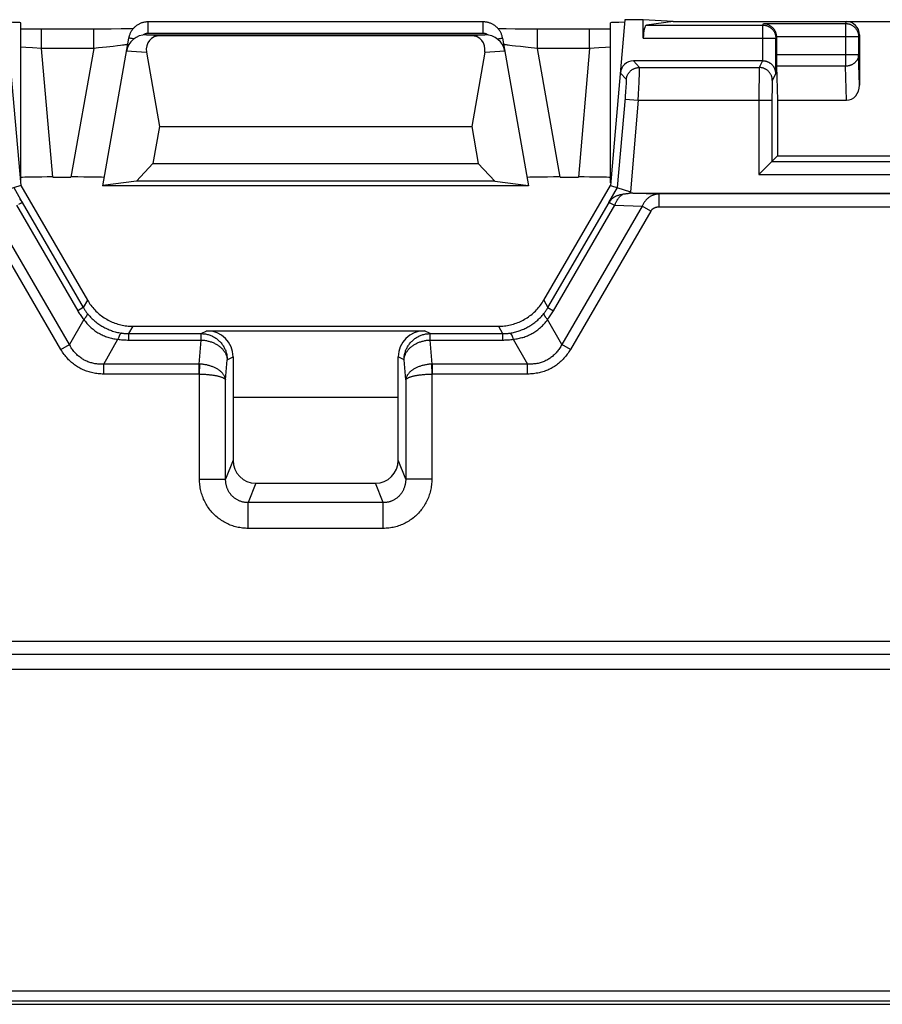
# Model space of a CAD drawing. Units: millimetres. Extents: x -158 to 135, y -38 to 81.
# Drawn here: x -5 to 9, y -38 to -22 of the extents above; entities that cross this region are included whole.
import ezdxf

# ---------------------------------------------------------------- set-up
doc = ezdxf.new("R2010")
doc.units = ezdxf.units.MM
doc.header["$LTSCALE"] = 16.335
doc.layers.get('0').update_dxf_attribs({"linetype": 'CONTINUOUS'})

msp = doc.modelspace()

# ---------------------------------------------------------------- linework, layer by layer
at = {"color": 7, "linetype": 'CONTINUOUS'}
for p, q in [((-4.721, -22.47), (-4.5, -25)), ((-4.5, -24.962), (-4.5, -22.517)), ((2.558, -22.504), (-2.56, -22.504)), ((4.721, -22.47), (4.5, -25)), ((4.5, -24.962), (4.5, -22.517)), ((5, -22.47), (4.721, -22.47)), ((5.456, -22.5), (5, -22.47)), ((5, -22.753), (5, -22.47)), ((5.456, -22.5), (5.052, -22.553)), ((5.456, -22.5), (17.044, -22.5)), ((-4.368, -22.614), (-4.5, -22.613)), ((-3.3, -22.614), (-4.368, -22.614)), ((-3.123, -22.613), (-3.3, -22.614)), ((-2.967, -22.612), (-3.123, -22.613)), ((-2.857, -22.611), (-2.967, -22.612)), ((-2.787, -22.61), (-2.857, -22.611)), ((2.813, -22.61), (2.787, -22.61)), ((2.907, -22.611), (2.813, -22.61)), ((3.043, -22.613), (2.907, -22.611)), ((3.21, -22.614), (3.043, -22.613)), ((3.387, -22.614), (3.21, -22.614)), ((4.334, -22.614), (3.387, -22.614)), ((4.5, -22.613), (4.334, -22.614)), ((-2.854, -22.752), (-3.251, -25.006)), ((-2.583, -22.7), (2.583, -22.7)), ((-2.363, -22.714), (2.363, -22.714)), ((2.854, -22.752), (3.251, -25.006)), ((7.033, -22.735), (7.033, -23.007)), ((8.3, -22.7), (8.3, -23.471)), ((-2.58, -22.968), (-2.384, -24.1)), ((2.58, -22.968), (2.384, -24.1)), ((6.82, -23.1), (4.849, -23.1)), ((7.034, -23.18), (7.05, -23.7)), ((7.05, -23.7), (8.102, -23.7)), ((7.05, -23.7), (7.05, -24.55)), ((-2.384, -24.1), (-2.483, -24.663)), ((-2.384, -24.1), (2.384, -24.1)), ((2.384, -24.1), (2.483, -24.663)), ((6.765, -24.835), (7.05, -24.55)), ((7.05, -24.55), (10.75, -24.55)), ((-2.483, -24.663), (-2.735, -24.935)), ((-2.483, -24.663), (2.483, -24.663)), ((2.483, -24.663), (2.735, -24.935)), ((-4.01, -24.872), (-3.734, -24.872)), ((-2.735, -24.935), (-3.25, -25)), ((2.735, -24.935), (-2.735, -24.935)), ((2.735, -24.935), (3.25, -25)), ((3.734, -24.872), (4.01, -24.872)), ((-4.5, -25), (-4.803, -25.096)), ((-4.5, -25), (-3.481, -26.752)), ((3.251, -25.006), (-3.251, -25.006)), ((3.481, -26.752), (4.5, -25)), ((4.5, -25), (4.803, -25.096)), ((4.842, -25.117), (17.658, -25.117)), ((-2.79, -27.15), (2.79, -27.15)), ((-1.66, -27.218), (1.66, -27.218)), ((-1.26, -27.617), (-1.26, -29.196)), ((1.26, -29.196), (1.26, -27.617)), ((1.26, -28.236), (-1.26, -28.236)), ((-0.914, -29.547), (0.914, -29.547)), ((-90.505, -37.5), (90.505, -37.5))]:
    msp.add_line(p, q, dxfattribs=at)
at = {"color": 250, "linetype": 'CONTINUOUS'}
for p, q in [((-2.558, -22.679), (-2.558, -22.504)), ((2.558, -22.679), (2.558, -22.504)), ((6.824, -22.553), (6.836, -22.528)), ((6.836, -22.528), (8.086, -22.528)), ((8.086, -22.528), (8.1, -22.5)), ((8.086, -22.528), (8.086, -23.18)), ((-4.182, -22.909), (-4.182, -22.614)), ((-3.387, -22.909), (-3.387, -22.614)), ((2.558, -22.679), (-2.558, -22.679)), ((3.387, -22.909), (3.387, -22.614)), ((4.182, -22.909), (4.182, -22.614)), ((5.052, -22.553), (6.824, -22.553)), ((6.824, -23.1), (6.824, -22.553)), ((-2.821, -22.755), (-2.83, -22.754)), ((-2.812, -22.756), (-2.821, -22.755)), ((-2.801, -22.758), (-2.812, -22.756)), ((-2.784, -22.76), (-2.801, -22.758)), ((-2.771, -22.762), (-2.784, -22.76)), ((-2.583, -22.7), (-2.363, -22.714)), ((2.363, -22.714), (2.583, -22.7)), ((2.771, -22.762), (2.784, -22.76)), ((2.784, -22.76), (2.801, -22.758)), ((2.801, -22.758), (2.812, -22.756)), ((2.812, -22.756), (2.821, -22.755)), ((5, -22.753), (7.024, -22.753)), ((7.024, -22.753), (7.033, -22.735)), ((7.024, -23.293), (7.024, -22.753)), ((7.032, -22.728), (8.286, -22.728)), ((8.286, -22.728), (8.3, -22.7)), ((8.286, -22.728), (8.286, -23.007)), ((-4.421, -22.895), (-4.5, -22.89)), ((-4.319, -22.901), (-4.421, -22.895)), ((-4.182, -22.909), (-4.319, -22.901)), ((-3.387, -22.909), (-4.182, -22.909)), ((-4.01, -24.872), (-4.182, -22.909)), ((-3.387, -22.909), (-3.734, -24.872)), ((-3.314, -22.901), (-3.387, -22.909)), ((-3.19, -22.888), (-3.314, -22.901)), ((-3.09, -22.877), (-3.19, -22.888)), ((-3.025, -22.87), (-3.09, -22.877)), ((-2.978, -22.864), (-3.025, -22.87)), ((-2.946, -22.86), (-2.978, -22.864)), ((-2.926, -22.858), (-2.946, -22.86)), ((-2.914, -22.856), (-2.926, -22.858)), ((-2.903, -22.854), (-2.914, -22.856)), ((-2.894, -22.853), (-2.903, -22.854)), ((-2.888, -22.948), (-2.58, -22.968)), ((2.58, -22.968), (2.888, -22.948)), ((2.915, -22.856), (2.904, -22.855)), ((2.927, -22.858), (2.915, -22.856)), ((2.94, -22.859), (2.927, -22.858)), ((2.963, -22.862), (2.94, -22.859)), ((2.998, -22.867), (2.963, -22.862)), ((3.048, -22.873), (2.998, -22.867)), ((3.128, -22.882), (3.048, -22.873)), ((3.246, -22.894), (3.128, -22.882)), ((3.387, -22.909), (3.246, -22.894)), ((4.182, -22.909), (3.387, -22.909)), ((3.734, -24.872), (3.387, -22.909)), ((4.182, -22.909), (4.01, -24.872)), ((4.321, -22.901), (4.182, -22.909)), ((4.424, -22.895), (4.321, -22.901)), ((4.5, -22.89), (4.424, -22.895)), ((4.941, -23.2), (4.849, -23.1)), ((6.82, -23.1), (6.77, -23.2)), ((8.286, -23.007), (7.033, -23.007)), ((8.3, -23.471), (8.286, -23.007)), ((4.742, -23.383), (4.65, -23.282)), ((4.941, -23.2), (6.77, -23.2)), ((4.942, -23.274), (4.943, -23.26)), ((4.942, -23.3), (4.942, -23.274)), ((4.943, -23.246), (4.943, -23.234)), ((4.943, -23.26), (4.943, -23.246)), ((6.768, -23.265), (6.767, -23.306)), ((6.769, -23.233), (6.768, -23.244)), ((6.768, -23.244), (6.768, -23.265)), ((6.769, -23.223), (6.769, -23.233)), ((7.024, -23.293), (6.97, -23.4)), ((8.086, -23.18), (7.034, -23.18)), ((8.102, -23.7), (8.086, -23.18)), ((4.743, -23.427), (4.744, -23.418)), ((4.743, -23.437), (4.743, -23.427)), ((4.743, -23.448), (4.743, -23.437)), ((4.934, -23.51), (4.938, -23.43)), ((4.938, -23.43), (4.94, -23.371)), ((4.94, -23.371), (4.941, -23.328)), ((4.941, -23.328), (4.942, -23.3)), ((6.767, -23.379), (6.766, -23.506)), ((6.767, -23.306), (6.767, -23.379)), ((6.968, -23.443), (6.967, -23.458)), ((6.968, -23.427), (6.968, -23.434)), ((6.968, -23.434), (6.968, -23.443)), ((4.731, -23.62), (4.734, -23.585)), ((4.734, -23.585), (4.736, -23.552)), ((4.736, -23.552), (4.738, -23.521)), ((4.738, -23.521), (4.74, -23.499)), ((4.74, -23.499), (4.741, -23.478)), ((4.741, -23.478), (4.742, -23.459)), ((4.742, -23.459), (4.743, -23.448)), ((4.93, -23.61), (4.934, -23.51)), ((6.766, -23.506), (6.765, -24.835)), ((6.966, -23.559), (6.965, -23.626)), ((6.967, -23.481), (6.966, -23.514)), ((6.966, -23.514), (6.966, -23.559)), ((6.967, -23.458), (6.967, -23.481)), ((4.608, -25.034), (4.728, -23.664)), ((4.726, -23.682), (4.925, -23.7)), ((4.728, -23.664), (4.731, -23.62)), ((4.925, -23.7), (4.803, -25.096)), ((4.925, -23.7), (4.93, -23.61)), ((4.925, -23.7), (6.965, -23.7)), ((6.965, -23.626), (6.965, -24.635)), ((6.965, -24.635), (10.835, -24.635)), ((6.765, -24.835), (11.035, -24.835)), ((-4.608, -25.034), (-4.477, -25.259)), ((4.477, -25.259), (4.608, -25.034)), ((4.803, -25.096), (4.789, -25.119)), ((4.842, -25.117), (5.243, -25.131)), ((17.257, -25.131), (5.243, -25.131)), ((5.243, -25.331), (5.243, -25.131)), ((-3.888, -27.504), (-5.116, -25.391)), ((-3.757, -27.428), (-4.986, -25.315)), ((-4.568, -25.3), (-3.63, -26.914)), ((-4.531, -25.285), (-4.511, -25.276)), ((-4.511, -25.276), (-4.499, -25.271)), ((-4.499, -25.271), (-4.493, -25.268)), ((-4.493, -25.268), (-4.487, -25.266)), ((-4.478, -25.261), (-4.477, -25.259)), ((-4.478, -25.261), (-3.546, -26.864)), ((3.546, -26.864), (4.478, -25.261)), ((3.63, -26.914), (4.568, -25.3)), ((4.986, -25.315), (3.757, -27.428)), ((5.116, -25.391), (3.888, -27.504)), ((4.477, -25.259), (4.478, -25.261)), ((4.493, -25.268), (4.499, -25.271)), ((4.499, -25.271), (4.511, -25.276)), ((4.511, -25.276), (4.531, -25.285)), ((4.531, -25.285), (4.568, -25.3)), ((4.568, -25.3), (4.986, -25.315)), ((5.116, -25.391), (4.986, -25.315)), ((17.257, -25.331), (5.243, -25.331)), ((-3.481, -26.752), (-3.546, -26.864)), ((3.481, -26.752), (3.546, -26.864)), ((-3.546, -26.864), (-3.63, -26.914)), ((3.546, -26.864), (3.63, -26.914)), ((-3.539, -27.048), (-3.757, -27.428)), ((3.757, -27.428), (3.539, -27.048)), ((-2.79, -27.15), (-2.854, -27.262)), ((2.79, -27.15), (2.854, -27.262)), ((-3.235, -27.728), (-3.017, -27.348)), ((-2.854, -27.262), (-1.748, -27.262)), ((-2.854, -27.262), (-2.854, -27.36)), ((-1.748, -27.262), (-1.66, -27.218)), ((-1.748, -27.36), (-1.748, -27.262)), ((1.748, -27.262), (1.66, -27.218)), ((1.748, -27.262), (2.854, -27.262)), ((1.748, -27.36), (1.748, -27.262)), ((2.854, -27.262), (2.854, -27.36)), ((3.017, -27.348), (3.235, -27.728)), ((-3.888, -27.504), (-3.757, -27.428)), ((-2.854, -27.36), (-1.748, -27.36)), ((-1.778, -27.728), (-1.748, -27.36)), ((1.748, -27.36), (2.854, -27.36)), ((1.778, -27.728), (1.748, -27.36)), ((3.888, -27.504), (3.757, -27.428)), ((-1.349, -27.662), (-1.26, -27.617)), ((1.349, -27.662), (1.26, -27.617)), ((-1.778, -27.728), (-3.235, -27.728)), ((-3.235, -27.879), (-3.235, -27.728)), ((-1.775, -27.728), (-1.778, -27.728)), ((-1.778, -27.879), (-1.778, -27.728)), ((-1.771, -27.728), (-1.775, -27.728)), ((-1.773, -27.879), (-1.768, -27.728)), ((-1.768, -27.728), (-1.771, -27.728)), ((-1.374, -27.97), (-1.349, -27.662)), ((1.374, -27.97), (1.349, -27.662)), ((1.771, -27.728), (1.768, -27.728)), ((1.768, -27.728), (1.773, -27.879)), ((1.775, -27.728), (1.771, -27.728)), ((1.778, -27.728), (1.775, -27.728)), ((3.235, -27.728), (1.778, -27.728)), ((1.778, -27.728), (1.778, -27.879)), ((3.235, -27.879), (3.235, -27.728)), ((-1.778, -27.879), (-3.235, -27.879)), ((-1.773, -29.483), (-1.773, -27.879)), ((1.76, -27.879), (1.778, -27.879)), ((1.773, -27.879), (1.773, -29.483)), ((3.235, -27.879), (1.778, -27.879)), ((-1.374, -29.494), (-1.374, -27.97)), ((-1.26, -29.196), (-1.374, -29.483)), ((1.374, -29.483), (1.26, -29.196)), ((-1.773, -29.483), (-1.374, -29.483)), ((-0.914, -29.547), (-1.03, -29.842)), ((1.03, -29.842), (0.914, -29.547)), ((1.773, -29.483), (1.374, -29.483)), ((1.041, -29.842), (-1.03, -29.842)), ((-1.03, -30.236), (-1.03, -29.842)), ((1.03, -30.236), (1.03, -29.842)), ((1.03, -30.236), (-1.03, -30.236)), ((-38.182, -31.957), (38.175, -31.957)), ((-38.181, -32.157), (38.175, -32.157)), ((-38.174, -32.157), (38.174, -32.157)), ((-38.174, -32.385), (38.174, -32.385)), ((38.22, -37.299), (-38.22, -37.299)), ((38.22, -37.454), (-38.22, -37.454))]:
    msp.add_line(p, q, dxfattribs=at)
at = {"color": 7, "linetype": 'CONTINUOUS'}
for points in [[(-2.56, -22.504), (-2.571, -22.504), (-2.582, -22.505), (-2.593, -22.506), (-2.603, -22.507), (-2.614, -22.509), (-2.625, -22.511), (-2.635, -22.514), (-2.646, -22.517), (-2.656, -22.52), (-2.666, -22.524), (-2.676, -22.528), (-2.686, -22.533), (-2.696, -22.537), (-2.706, -22.543), (-2.715, -22.548), (-2.724, -22.554), (-2.733, -22.56), (-2.742, -22.567), (-2.75, -22.573), (-2.759, -22.581), (-2.767, -22.588), (-2.774, -22.596), (-2.782, -22.604), (-2.789, -22.612), (-2.796, -22.62), (-2.802, -22.629), (-2.808, -22.638), (-2.814, -22.647), (-2.82, -22.657), (-2.825, -22.666), (-2.83, -22.676), (-2.834, -22.686), (-2.838, -22.696), (-2.842, -22.706), (-2.845, -22.716), (-2.848, -22.727), (-2.849, -22.73)], [(2.849, -22.73), (2.849, -22.728), (2.846, -22.718), (2.842, -22.708), (2.839, -22.698), (2.835, -22.687), (2.83, -22.678), (2.825, -22.668), (2.82, -22.658), (2.815, -22.649), (2.809, -22.64), (2.803, -22.631), (2.797, -22.622), (2.79, -22.613), (2.783, -22.605), (2.775, -22.597), (2.768, -22.589), (2.76, -22.582), (2.752, -22.575), (2.743, -22.568), (2.734, -22.561), (2.726, -22.555), (2.716, -22.549), (2.707, -22.543), (2.697, -22.538), (2.688, -22.533), (2.678, -22.529), (2.668, -22.525), (2.658, -22.521), (2.647, -22.517), (2.637, -22.514), (2.626, -22.512), (2.616, -22.509), (2.605, -22.507), (2.594, -22.506), (2.583, -22.505), (2.573, -22.504), (2.562, -22.504), (2.558, -22.504)], [(6.836, -22.528), (6.845, -22.529), (6.854, -22.53), (6.864, -22.531), (6.873, -22.533), (6.882, -22.535), (6.891, -22.538), (6.899, -22.541), (6.908, -22.545), (6.916, -22.548), (6.924, -22.552), (6.932, -22.557), (6.939, -22.562), (6.946, -22.567), (6.953, -22.572), (6.96, -22.577), (6.966, -22.583), (6.972, -22.588), (6.977, -22.594), (6.983, -22.6), (6.988, -22.606), (6.992, -22.612), (6.997, -22.619), (7.001, -22.625), (7.005, -22.631), (7.008, -22.638), (7.011, -22.644), (7.014, -22.65), (7.017, -22.657), (7.02, -22.663), (7.022, -22.67), (7.024, -22.676), (7.026, -22.683), (7.027, -22.689), (7.029, -22.696), (7.03, -22.702), (7.031, -22.709), (7.032, -22.715), (7.032, -22.722), (7.032, -22.728)], [(-2.849, -22.73), (-2.851, -22.741), (-2.854, -22.752)], [(2.854, -22.752), (2.851, -22.741), (2.849, -22.73)], [(7.024, -23.293), (7.023, -23.285), (7.023, -23.276), (7.022, -23.268), (7.02, -23.259), (7.018, -23.251), (7.016, -23.243), (7.013, -23.235), (7.01, -23.227), (7.007, -23.219), (7.004, -23.212), (7, -23.204), (6.996, -23.197), (6.991, -23.19), (6.987, -23.184), (6.982, -23.178), (6.977, -23.172), (6.972, -23.166), (6.967, -23.16), (6.961, -23.155), (6.956, -23.15), (6.95, -23.146), (6.945, -23.141), (6.939, -23.137), (6.933, -23.133), (6.927, -23.129), (6.921, -23.126), (6.915, -23.123), (6.909, -23.12), (6.903, -23.117), (6.897, -23.115), (6.891, -23.112), (6.885, -23.11), (6.879, -23.108), (6.873, -23.107), (6.867, -23.105), (6.861, -23.104), (6.854, -23.103), (6.848, -23.102), (6.842, -23.101), (6.836, -23.101), (6.83, -23.1), (6.824, -23.1)], [(-4.5, -24.962), (-4.5, -24.963), (-4.5, -24.963), (-4.501, -24.963), (-4.502, -24.963), (-4.503, -24.963)], [(-4.517, -25.208), (-4.516, -25.209), (-4.515, -25.211), (-4.514, -25.212), (-4.513, -25.213), (-4.511, -25.214), (-4.51, -25.215), (-4.509, -25.216), (-4.508, -25.217), (-4.507, -25.219), (-4.506, -25.22), (-4.505, -25.221), (-4.504, -25.222), (-4.503, -25.223), (-4.502, -25.224), (-4.501, -25.226), (-4.5, -25.227), (-4.499, -25.228), (-4.498, -25.229), (-4.497, -25.23), (-4.496, -25.232), (-4.495, -25.233), (-4.494, -25.234), (-4.493, -25.235), (-4.492, -25.237), (-4.491, -25.238), (-4.491, -25.239), (-4.49, -25.24), (-4.489, -25.242), (-4.488, -25.243), (-4.487, -25.244), (-4.486, -25.245), (-4.485, -25.247), (-4.484, -25.248), (-4.483, -25.249), (-4.483, -25.25), (-4.482, -25.252), (-4.481, -25.253), (-4.48, -25.254), (-4.479, -25.255), (-4.478, -25.257), (-4.478, -25.258), (-4.477, -25.259)], [(4.477, -25.259), (4.478, -25.258), (4.478, -25.257), (4.479, -25.255), (4.48, -25.254), (4.481, -25.253), (4.482, -25.252), (4.483, -25.25), (4.483, -25.249), (4.484, -25.248), (4.485, -25.247), (4.486, -25.245), (4.487, -25.244), (4.488, -25.243), (4.489, -25.242), (4.49, -25.24), (4.491, -25.239), (4.491, -25.238), (4.492, -25.237), (4.493, -25.235), (4.494, -25.234), (4.495, -25.233), (4.496, -25.232), (4.497, -25.23), (4.498, -25.229), (4.499, -25.228), (4.5, -25.227), (4.501, -25.226), (4.502, -25.224), (4.503, -25.223), (4.504, -25.222), (4.505, -25.221), (4.506, -25.22), (4.507, -25.219), (4.508, -25.217), (4.509, -25.216), (4.51, -25.215), (4.511, -25.214), (4.513, -25.213), (4.514, -25.212), (4.515, -25.211), (4.516, -25.209), (4.517, -25.208)], [(4.517, -25.208), (4.521, -25.204), (4.525, -25.201), (4.529, -25.197), (4.534, -25.193), (4.539, -25.189), (4.544, -25.185), (4.549, -25.181), (4.555, -25.178), (4.562, -25.174), (4.569, -25.17), (4.576, -25.166), (4.584, -25.163), (4.592, -25.159), (4.6, -25.156), (4.609, -25.153), (4.618, -25.15), (4.627, -25.147), (4.637, -25.144), (4.646, -25.141), (4.656, -25.139), (4.666, -25.137), (4.677, -25.135), (4.687, -25.133), (4.697, -25.131)], [(4.697, -25.131), (4.718, -25.128), (4.728, -25.127), (4.738, -25.125), (4.748, -25.124), (4.759, -25.123), (4.769, -25.121), (4.779, -25.12), (4.789, -25.119)], [(-3.481, -26.752), (-3.469, -26.772), (-3.457, -26.792), (-3.444, -26.811), (-3.43, -26.83), (-3.416, -26.848), (-3.401, -26.866), (-3.386, -26.883), (-3.37, -26.9), (-3.354, -26.917), (-3.337, -26.933), (-3.32, -26.949), (-3.303, -26.964), (-3.285, -26.979), (-3.266, -26.993), (-3.247, -27.006), (-3.228, -27.019), (-3.209, -27.032), (-3.189, -27.043), (-3.168, -27.055), (-3.148, -27.065), (-3.127, -27.076), (-3.106, -27.085), (-3.084, -27.094), (-3.063, -27.102), (-3.041, -27.11), (-3.019, -27.117), (-2.996, -27.123), (-2.974, -27.129), (-2.951, -27.134), (-2.928, -27.138), (-2.905, -27.142), (-2.882, -27.145), (-2.859, -27.147), (-2.836, -27.149), (-2.813, -27.15), (-2.79, -27.15)], [(2.79, -27.15), (2.813, -27.15), (2.836, -27.149), (2.859, -27.147), (2.882, -27.145), (2.905, -27.142), (2.928, -27.138), (2.951, -27.134), (2.974, -27.129), (2.996, -27.123), (3.019, -27.117), (3.041, -27.11), (3.063, -27.102), (3.084, -27.094), (3.106, -27.085), (3.127, -27.076), (3.148, -27.065), (3.168, -27.055), (3.189, -27.043), (3.209, -27.032), (3.228, -27.019), (3.247, -27.006), (3.266, -26.993), (3.285, -26.979), (3.303, -26.964), (3.32, -26.949), (3.337, -26.933), (3.354, -26.917), (3.37, -26.9), (3.386, -26.883), (3.401, -26.866), (3.416, -26.848), (3.43, -26.83), (3.444, -26.811), (3.457, -26.792), (3.469, -26.772), (3.481, -26.752)]]:
    msp.add_lwpolyline(points, dxfattribs=at)
at = {"color": 250, "linetype": 'CONTINUOUS'}
for points in [[(8.086, -22.528), (8.094, -22.528), (8.102, -22.529), (8.11, -22.53), (8.118, -22.531), (8.126, -22.532), (8.134, -22.534), (8.142, -22.536), (8.149, -22.538), (8.157, -22.541), (8.164, -22.544), (8.172, -22.548), (8.179, -22.551), (8.186, -22.555), (8.193, -22.559), (8.2, -22.564), (8.206, -22.568), (8.212, -22.573), (8.219, -22.578), (8.224, -22.584), (8.23, -22.59), (8.236, -22.596), (8.241, -22.602), (8.246, -22.608), (8.251, -22.615), (8.255, -22.621), (8.259, -22.628), (8.263, -22.635), (8.267, -22.642), (8.27, -22.65), (8.273, -22.657), (8.276, -22.665), (8.278, -22.672), (8.28, -22.68), (8.282, -22.688), (8.283, -22.696), (8.285, -22.704), (8.285, -22.712), (8.286, -22.72), (8.286, -22.728)], [(-2.558, -22.679), (-2.562, -22.679), (-2.567, -22.679), (-2.571, -22.68), (-2.575, -22.68), (-2.579, -22.681), (-2.584, -22.682), (-2.588, -22.683), (-2.592, -22.684), (-2.596, -22.685), (-2.6, -22.687), (-2.604, -22.688), (-2.608, -22.69), (-2.612, -22.692), (-2.615, -22.694), (-2.619, -22.696), (-2.623, -22.698), (-2.626, -22.7), (-2.63, -22.703), (-2.632, -22.704)], [(2.632, -22.704), (2.631, -22.703), (2.627, -22.701), (2.624, -22.699), (2.62, -22.696), (2.616, -22.694), (2.613, -22.692), (2.609, -22.69), (2.605, -22.689), (2.601, -22.687), (2.597, -22.686), (2.593, -22.684), (2.589, -22.683), (2.584, -22.682), (2.58, -22.681), (2.576, -22.68), (2.572, -22.68), (2.567, -22.679), (2.563, -22.679), (2.558, -22.679)], [(6.824, -22.553), (6.832, -22.553), (6.84, -22.553), (6.848, -22.554), (6.856, -22.555), (6.864, -22.557), (6.872, -22.558), (6.879, -22.561), (6.887, -22.563), (6.895, -22.566), (6.902, -22.569), (6.909, -22.572), (6.917, -22.576), (6.924, -22.579), (6.931, -22.584), (6.937, -22.588), (6.944, -22.593), (6.95, -22.598), (6.956, -22.603), (6.962, -22.608), (6.968, -22.614), (6.973, -22.62), (6.979, -22.626), (6.984, -22.632), (6.988, -22.639), (6.993, -22.646), (6.997, -22.653), (7.001, -22.66), (7.004, -22.667), (7.008, -22.674), (7.011, -22.682), (7.013, -22.689), (7.016, -22.697), (7.018, -22.705), (7.02, -22.713), (7.021, -22.72), (7.022, -22.728), (7.023, -22.736), (7.024, -22.744), (7.024, -22.753)], [(-2.83, -22.754), (-2.833, -22.753), (-2.837, -22.753), (-2.84, -22.752), (-2.843, -22.752), (-2.845, -22.752), (-2.847, -22.752), (-2.849, -22.751), (-2.851, -22.751), (-2.852, -22.751), (-2.853, -22.751), (-2.853, -22.752), (-2.854, -22.752)], [(2.821, -22.755), (2.83, -22.754), (2.833, -22.753), (2.837, -22.753), (2.84, -22.752), (2.843, -22.752), (2.845, -22.752), (2.847, -22.752), (2.849, -22.751), (2.851, -22.751), (2.852, -22.751), (2.853, -22.751), (2.853, -22.752), (2.854, -22.752)], [(-2.871, -22.848), (-2.871, -22.848), (-2.871, -22.849), (-2.872, -22.849), (-2.874, -22.849), (-2.876, -22.85), (-2.878, -22.85), (-2.88, -22.851), (-2.883, -22.851), (-2.886, -22.852), (-2.89, -22.852), (-2.894, -22.853)], [(2.904, -22.855), (2.895, -22.853), (2.891, -22.853), (2.887, -22.852), (2.884, -22.851), (2.881, -22.851), (2.878, -22.85), (2.876, -22.85), (2.874, -22.849), (2.873, -22.849), (2.871, -22.849), (2.871, -22.848), (2.871, -22.848)], [(8.286, -23.007), (8.286, -23.014), (8.285, -23.021), (8.284, -23.028), (8.283, -23.035), (8.282, -23.042), (8.28, -23.048), (8.278, -23.055), (8.275, -23.062), (8.273, -23.068), (8.269, -23.075), (8.266, -23.081), (8.263, -23.087), (8.259, -23.093), (8.254, -23.099), (8.25, -23.105), (8.245, -23.111), (8.24, -23.116), (8.235, -23.122), (8.23, -23.127), (8.224, -23.132), (8.218, -23.136), (8.212, -23.141), (8.206, -23.145), (8.199, -23.149), (8.192, -23.153), (8.185, -23.157), (8.178, -23.16), (8.171, -23.163), (8.164, -23.166), (8.157, -23.169), (8.149, -23.171), (8.141, -23.173), (8.134, -23.175), (8.126, -23.177), (8.118, -23.178), (8.11, -23.179), (8.102, -23.18), (8.094, -23.18), (8.086, -23.18)], [(4.742, -23.383), (4.743, -23.374), (4.744, -23.366), (4.746, -23.358), (4.748, -23.35), (4.75, -23.342), (4.752, -23.334), (4.755, -23.327), (4.758, -23.319), (4.762, -23.312), (4.766, -23.304), (4.77, -23.297), (4.774, -23.29), (4.779, -23.283), (4.784, -23.277), (4.789, -23.27), (4.794, -23.264), (4.8, -23.258), (4.806, -23.253), (4.812, -23.247), (4.819, -23.242), (4.825, -23.237), (4.832, -23.233), (4.839, -23.228), (4.846, -23.224), (4.854, -23.22), (4.861, -23.217), (4.869, -23.214), (4.876, -23.211), (4.884, -23.208), (4.892, -23.206), (4.9, -23.204), (4.908, -23.203), (4.917, -23.202), (4.925, -23.201), (4.933, -23.2), (4.941, -23.2)], [(4.943, -23.234), (4.943, -23.229), (4.943, -23.224), (4.943, -23.22), (4.943, -23.216), (4.942, -23.212), (4.942, -23.209), (4.942, -23.206), (4.942, -23.204), (4.942, -23.202), (4.941, -23.201), (4.941, -23.2)], [(6.77, -23.2), (6.77, -23.201), (6.77, -23.202), (6.77, -23.204), (6.77, -23.206), (6.77, -23.208), (6.769, -23.211), (6.769, -23.215), (6.769, -23.223)], [(6.97, -23.4), (6.97, -23.391), (6.97, -23.383), (6.969, -23.374), (6.967, -23.365), (6.966, -23.357), (6.963, -23.348), (6.961, -23.34), (6.958, -23.332), (6.955, -23.324), (6.952, -23.316), (6.948, -23.308), (6.944, -23.3), (6.939, -23.293), (6.934, -23.285), (6.929, -23.278), (6.924, -23.272), (6.918, -23.265), (6.912, -23.259), (6.905, -23.253), (6.899, -23.247), (6.892, -23.241), (6.885, -23.236), (6.878, -23.231), (6.87, -23.227), (6.863, -23.223), (6.855, -23.219), (6.847, -23.215), (6.839, -23.212), (6.83, -23.209), (6.822, -23.207), (6.814, -23.205), (6.805, -23.203), (6.796, -23.202), (6.788, -23.201), (6.779, -23.2), (6.77, -23.2)], [(4.744, -23.418), (4.744, -23.414), (4.744, -23.41), (4.744, -23.407), (4.744, -23.403), (4.744, -23.4), (4.744, -23.397), (4.744, -23.394), (4.743, -23.392), (4.743, -23.39), (4.743, -23.388), (4.743, -23.386), (4.743, -23.385), (4.743, -23.384), (4.742, -23.383), (4.742, -23.383)], [(6.97, -23.4), (6.97, -23.4), (6.97, -23.401), (6.97, -23.402), (6.97, -23.403), (6.97, -23.405), (6.969, -23.407), (6.969, -23.409), (6.969, -23.411), (6.969, -23.414), (6.969, -23.417), (6.969, -23.42), (6.968, -23.427)], [(-4.517, -25.208), (-4.512, -25.214), (-4.507, -25.219), (-4.503, -25.225), (-4.498, -25.231), (-4.494, -25.237), (-4.49, -25.243), (-4.485, -25.249), (-4.482, -25.255), (-4.478, -25.261)], [(4.517, -25.208), (4.512, -25.214), (4.507, -25.219), (4.503, -25.225), (4.498, -25.231), (4.494, -25.237), (4.49, -25.243), (4.485, -25.249), (4.482, -25.255), (4.478, -25.261)], [(4.568, -25.3), (4.571, -25.291), (4.575, -25.281), (4.578, -25.272), (4.582, -25.263), (4.586, -25.254), (4.59, -25.245), (4.595, -25.236), (4.6, -25.228), (4.604, -25.22), (4.61, -25.212), (4.615, -25.204), (4.62, -25.197), (4.626, -25.19), (4.632, -25.183), (4.638, -25.176), (4.644, -25.17), (4.65, -25.164), (4.656, -25.159), (4.663, -25.153), (4.67, -25.148), (4.676, -25.144), (4.683, -25.139), (4.69, -25.135), (4.697, -25.131)], [(5.243, -25.131), (5.232, -25.132), (5.222, -25.132), (5.212, -25.134), (5.202, -25.135), (5.192, -25.137), (5.182, -25.139), (5.173, -25.142), (5.163, -25.145), (5.153, -25.148), (5.144, -25.152), (5.135, -25.156), (5.126, -25.16), (5.117, -25.165), (5.108, -25.17), (5.1, -25.175), (5.092, -25.18), (5.083, -25.186), (5.076, -25.192), (5.068, -25.199), (5.06, -25.205), (5.053, -25.212), (5.046, -25.22), (5.04, -25.227), (5.033, -25.235), (5.027, -25.242), (5.021, -25.25), (5.015, -25.259), (5.01, -25.267), (5.004, -25.276), (4.999, -25.286), (4.994, -25.295), (4.99, -25.305), (4.986, -25.315)], [(-4.487, -25.266), (-4.485, -25.265), (-4.483, -25.264), (-4.481, -25.263), (-4.48, -25.262), (-4.479, -25.262), (-4.478, -25.261), (-4.478, -25.261)], [(4.478, -25.261), (4.478, -25.261), (4.479, -25.262), (4.48, -25.262), (4.481, -25.263), (4.483, -25.264), (4.485, -25.265), (4.487, -25.266), (4.493, -25.268)], [(5.243, -25.331), (5.237, -25.331), (5.232, -25.331), (5.227, -25.332), (5.222, -25.332), (5.217, -25.333), (5.213, -25.333), (5.208, -25.334), (5.203, -25.335), (5.198, -25.336), (5.194, -25.337), (5.189, -25.339), (5.185, -25.34), (5.18, -25.342), (5.176, -25.343), (5.172, -25.345), (5.168, -25.347), (5.164, -25.349), (5.16, -25.351), (5.156, -25.353), (5.153, -25.355), (5.149, -25.357), (5.146, -25.359), (5.142, -25.362), (5.139, -25.364), (5.136, -25.367), (5.133, -25.37), (5.13, -25.372), (5.128, -25.375), (5.125, -25.378), (5.123, -25.381), (5.12, -25.384), (5.118, -25.388), (5.116, -25.391)], [(-3.546, -26.864), (-3.54, -26.874), (-3.534, -26.884), (-3.528, -26.894), (-3.521, -26.904), (-3.515, -26.914), (-3.508, -26.923), (-3.5, -26.934), (-3.493, -26.944), (-3.485, -26.954)], [(3.485, -26.954), (3.492, -26.945), (3.499, -26.936), (3.506, -26.926), (3.513, -26.916), (3.519, -26.906), (3.526, -26.896), (3.533, -26.886), (3.539, -26.875), (3.546, -26.864)], [(-3.63, -26.914), (-3.622, -26.928), (-3.613, -26.943), (-3.603, -26.958), (-3.594, -26.972), (-3.584, -26.987), (-3.573, -27.002), (-3.562, -27.017), (-3.551, -27.033), (-3.539, -27.048)], [(-3.485, -26.954), (-3.484, -26.956), (-3.483, -26.958), (-3.483, -26.961), (-3.484, -26.964), (-3.484, -26.967), (-3.485, -26.97), (-3.487, -26.974), (-3.488, -26.978), (-3.49, -26.982), (-3.492, -26.986), (-3.495, -26.991), (-3.498, -26.996), (-3.501, -27.001), (-3.505, -27.006), (-3.509, -27.011), (-3.513, -27.017), (-3.518, -27.023), (-3.522, -27.029), (-3.528, -27.035), (-3.533, -27.041), (-3.539, -27.048)], [(-3.539, -27.048), (-3.527, -27.064), (-3.515, -27.079), (-3.503, -27.094), (-3.491, -27.108), (-3.479, -27.122), (-3.466, -27.135), (-3.453, -27.148), (-3.439, -27.161), (-3.426, -27.173), (-3.412, -27.185), (-3.398, -27.196), (-3.383, -27.207), (-3.369, -27.218), (-3.354, -27.229), (-3.338, -27.239), (-3.323, -27.248), (-3.307, -27.257), (-3.291, -27.266), (-3.275, -27.275), (-3.259, -27.283), (-3.242, -27.29), (-3.225, -27.297), (-3.208, -27.304), (-3.191, -27.31), (-3.173, -27.316), (-3.155, -27.322), (-3.136, -27.327), (-3.117, -27.332), (-3.098, -27.336), (-3.078, -27.34), (-3.058, -27.343), (-3.037, -27.346), (-3.017, -27.348)], [(-3.485, -26.954), (-3.472, -26.969), (-3.46, -26.983), (-3.448, -26.997), (-3.435, -27.011), (-3.422, -27.024), (-3.409, -27.036), (-3.396, -27.049), (-3.382, -27.061), (-3.368, -27.073), (-3.354, -27.084), (-3.34, -27.096), (-3.325, -27.106), (-3.31, -27.117), (-3.295, -27.127), (-3.28, -27.137), (-3.264, -27.147), (-3.249, -27.156), (-3.233, -27.165), (-3.217, -27.173), (-3.2, -27.181), (-3.184, -27.189), (-3.167, -27.196), (-3.15, -27.203), (-3.133, -27.21), (-3.116, -27.217), (-3.098, -27.223), (-3.079, -27.228), (-3.061, -27.234), (-3.042, -27.239), (-3.022, -27.243), (-3.003, -27.247), (-2.983, -27.251), (-2.963, -27.254)], [(2.963, -27.254), (2.982, -27.251), (3, -27.248), (3.019, -27.244), (3.037, -27.24), (3.054, -27.235), (3.072, -27.231), (3.089, -27.225), (3.107, -27.22), (3.124, -27.214), (3.141, -27.207), (3.158, -27.2), (3.175, -27.193), (3.191, -27.186), (3.208, -27.178), (3.224, -27.169), (3.24, -27.161), (3.256, -27.152), (3.271, -27.143), (3.287, -27.133), (3.302, -27.123), (3.317, -27.112), (3.332, -27.102), (3.346, -27.091), (3.361, -27.079), (3.375, -27.067), (3.389, -27.055), (3.403, -27.042), (3.418, -27.028), (3.431, -27.014), (3.445, -27), (3.459, -26.985), (3.472, -26.97), (3.485, -26.954)], [(3.017, -27.348), (3.036, -27.346), (3.055, -27.344), (3.074, -27.341), (3.093, -27.337), (3.111, -27.333), (3.128, -27.329), (3.146, -27.324), (3.164, -27.319), (3.181, -27.314), (3.199, -27.307), (3.216, -27.301), (3.233, -27.294), (3.249, -27.287), (3.266, -27.279), (3.282, -27.271), (3.298, -27.262), (3.314, -27.253), (3.33, -27.244), (3.345, -27.234), (3.36, -27.224), (3.375, -27.213), (3.39, -27.203), (3.404, -27.191), (3.418, -27.179), (3.432, -27.167), (3.446, -27.154), (3.46, -27.141), (3.474, -27.127), (3.487, -27.112), (3.501, -27.097), (3.514, -27.081), (3.526, -27.065), (3.539, -27.048)], [(3.485, -26.954), (3.484, -26.956), (3.483, -26.958), (3.483, -26.961), (3.484, -26.964), (3.484, -26.967), (3.485, -26.97), (3.487, -26.974), (3.488, -26.978), (3.49, -26.982), (3.492, -26.986), (3.495, -26.991), (3.498, -26.996), (3.501, -27.001), (3.505, -27.006), (3.509, -27.011), (3.513, -27.017), (3.518, -27.023), (3.522, -27.029), (3.528, -27.035), (3.533, -27.041), (3.539, -27.048)], [(3.539, -27.048), (3.549, -27.034), (3.56, -27.02), (3.57, -27.006), (3.581, -26.992), (3.591, -26.977), (3.601, -26.961), (3.611, -26.946), (3.621, -26.93), (3.63, -26.914)], [(-2.963, -27.254), (-2.965, -27.255), (-2.967, -27.255), (-2.969, -27.257), (-2.972, -27.258), (-2.974, -27.261), (-2.976, -27.263), (-2.979, -27.266), (-2.981, -27.269), (-2.984, -27.273), (-2.987, -27.277), (-2.989, -27.282), (-2.992, -27.287), (-2.995, -27.292), (-2.997, -27.298), (-3, -27.304), (-3.003, -27.311), (-3.006, -27.317), (-3.008, -27.325), (-3.011, -27.332), (-3.014, -27.34), (-3.017, -27.348)], [(-3.017, -27.348), (-3, -27.351), (-2.982, -27.353), (-2.965, -27.355), (-2.947, -27.356), (-2.929, -27.357), (-2.911, -27.358), (-2.892, -27.359), (-2.873, -27.36), (-2.854, -27.36)], [(-2.963, -27.254), (-2.951, -27.256), (-2.94, -27.257), (-2.928, -27.258), (-2.916, -27.26), (-2.904, -27.26), (-2.892, -27.261), (-2.88, -27.262), (-2.867, -27.262), (-2.854, -27.262)], [(-1.748, -27.262), (-1.734, -27.262), (-1.72, -27.263), (-1.707, -27.264), (-1.693, -27.266), (-1.679, -27.268), (-1.665, -27.271), (-1.652, -27.274), (-1.638, -27.278), (-1.625, -27.282), (-1.612, -27.286), (-1.599, -27.291), (-1.586, -27.297), (-1.574, -27.303), (-1.561, -27.309), (-1.549, -27.316), (-1.537, -27.323), (-1.525, -27.331), (-1.514, -27.339), (-1.503, -27.347), (-1.492, -27.356), (-1.482, -27.365), (-1.471, -27.375), (-1.461, -27.384), (-1.452, -27.395), (-1.443, -27.405), (-1.434, -27.416), (-1.426, -27.427), (-1.418, -27.439), (-1.41, -27.45), (-1.403, -27.462), (-1.396, -27.474), (-1.39, -27.487), (-1.384, -27.499), (-1.378, -27.512), (-1.373, -27.525), (-1.369, -27.538), (-1.365, -27.552), (-1.361, -27.565), (-1.358, -27.579), (-1.355, -27.593), (-1.353, -27.606), (-1.351, -27.62), (-1.35, -27.634), (-1.349, -27.648), (-1.349, -27.662)], [(1.349, -27.662), (1.349, -27.648), (1.35, -27.634), (1.351, -27.62), (1.353, -27.606), (1.355, -27.593), (1.358, -27.579), (1.361, -27.565), (1.365, -27.552), (1.369, -27.538), (1.373, -27.525), (1.378, -27.512), (1.384, -27.499), (1.39, -27.487), (1.396, -27.474), (1.403, -27.462), (1.41, -27.45), (1.418, -27.439), (1.426, -27.427), (1.434, -27.416), (1.443, -27.405), (1.452, -27.395), (1.461, -27.384), (1.471, -27.375), (1.482, -27.365), (1.492, -27.356), (1.503, -27.347), (1.514, -27.339), (1.525, -27.331), (1.537, -27.323), (1.549, -27.316), (1.561, -27.309), (1.574, -27.303), (1.586, -27.297), (1.599, -27.291), (1.612, -27.286), (1.625, -27.282), (1.638, -27.278), (1.652, -27.274), (1.665, -27.271), (1.679, -27.268), (1.693, -27.266), (1.707, -27.264), (1.72, -27.263), (1.734, -27.262), (1.748, -27.262)], [(2.854, -27.262), (2.866, -27.262), (2.877, -27.262), (2.889, -27.261), (2.901, -27.261), (2.913, -27.26), (2.925, -27.259), (2.937, -27.258), (2.95, -27.256), (2.963, -27.254)], [(2.854, -27.36), (2.872, -27.36), (2.889, -27.359), (2.906, -27.359), (2.924, -27.358), (2.942, -27.357), (2.96, -27.355), (2.978, -27.353), (2.997, -27.351), (3.017, -27.348)], [(2.963, -27.254), (2.965, -27.255), (2.967, -27.255), (2.969, -27.257), (2.972, -27.258), (2.974, -27.261), (2.976, -27.263), (2.979, -27.266), (2.981, -27.269), (2.984, -27.273), (2.987, -27.277), (2.989, -27.282), (2.992, -27.287), (2.995, -27.292), (2.997, -27.298), (3, -27.304), (3.003, -27.311), (3.006, -27.317), (3.008, -27.325), (3.011, -27.332), (3.014, -27.34), (3.017, -27.348)], [(-3.235, -27.879), (-3.257, -27.879), (-3.279, -27.878), (-3.3, -27.877), (-3.321, -27.875), (-3.341, -27.872), (-3.361, -27.869), (-3.381, -27.866), (-3.401, -27.862), (-3.421, -27.858), (-3.44, -27.853), (-3.459, -27.848), (-3.477, -27.842), (-3.496, -27.836), (-3.514, -27.829), (-3.531, -27.822), (-3.549, -27.814), (-3.566, -27.807), (-3.583, -27.798), (-3.6, -27.789), (-3.616, -27.78), (-3.633, -27.77), (-3.649, -27.76), (-3.665, -27.749), (-3.68, -27.738), (-3.696, -27.726), (-3.711, -27.714), (-3.726, -27.701), (-3.741, -27.688), (-3.756, -27.674), (-3.77, -27.66), (-3.784, -27.645), (-3.798, -27.629), (-3.812, -27.613), (-3.825, -27.597), (-3.838, -27.579), (-3.851, -27.561), (-3.864, -27.543), (-3.876, -27.523), (-3.888, -27.504)], [(-3.235, -27.728), (-3.253, -27.729), (-3.271, -27.729), (-3.289, -27.729), (-3.306, -27.728), (-3.322, -27.727), (-3.339, -27.725), (-3.355, -27.723), (-3.371, -27.721), (-3.387, -27.718), (-3.403, -27.714), (-3.418, -27.71), (-3.433, -27.706), (-3.448, -27.701), (-3.463, -27.696), (-3.477, -27.691), (-3.491, -27.685), (-3.505, -27.679), (-3.519, -27.672), (-3.532, -27.665), (-3.545, -27.658), (-3.558, -27.65), (-3.571, -27.642), (-3.584, -27.633), (-3.596, -27.624), (-3.609, -27.614), (-3.621, -27.604), (-3.633, -27.594), (-3.644, -27.583), (-3.656, -27.571), (-3.667, -27.559), (-3.678, -27.547), (-3.689, -27.534), (-3.699, -27.52), (-3.71, -27.506), (-3.72, -27.492), (-3.729, -27.477), (-3.739, -27.461), (-3.748, -27.445), (-3.757, -27.428)], [(-1.748, -27.36), (-1.735, -27.36), (-1.721, -27.361), (-1.708, -27.363), (-1.694, -27.364), (-1.681, -27.367), (-1.668, -27.369), (-1.654, -27.372), (-1.641, -27.375), (-1.628, -27.378), (-1.615, -27.382), (-1.603, -27.386), (-1.59, -27.39), (-1.578, -27.395), (-1.566, -27.4), (-1.554, -27.405), (-1.542, -27.41), (-1.531, -27.416), (-1.519, -27.422), (-1.508, -27.429), (-1.498, -27.435), (-1.487, -27.442), (-1.477, -27.449), (-1.467, -27.457), (-1.458, -27.464), (-1.449, -27.472), (-1.44, -27.48), (-1.432, -27.489), (-1.424, -27.497), (-1.416, -27.506), (-1.409, -27.515), (-1.402, -27.524), (-1.395, -27.533), (-1.389, -27.542), (-1.383, -27.552), (-1.378, -27.561), (-1.373, -27.571), (-1.369, -27.581), (-1.365, -27.591), (-1.361, -27.601), (-1.358, -27.611), (-1.355, -27.621), (-1.353, -27.631), (-1.351, -27.641), (-1.35, -27.652), (-1.349, -27.662)], [(1.349, -27.662), (1.35, -27.652), (1.351, -27.641), (1.353, -27.631), (1.355, -27.621), (1.358, -27.611), (1.361, -27.601), (1.365, -27.591), (1.369, -27.581), (1.373, -27.571), (1.378, -27.561), (1.383, -27.552), (1.389, -27.542), (1.395, -27.533), (1.402, -27.524), (1.409, -27.515), (1.416, -27.506), (1.424, -27.497), (1.432, -27.489), (1.44, -27.48), (1.449, -27.472), (1.458, -27.464), (1.467, -27.457), (1.477, -27.449), (1.487, -27.442), (1.498, -27.435), (1.508, -27.429), (1.519, -27.422), (1.531, -27.416), (1.542, -27.41), (1.554, -27.405), (1.566, -27.4), (1.578, -27.395), (1.59, -27.39), (1.603, -27.386), (1.615, -27.382), (1.628, -27.378), (1.641, -27.375), (1.654, -27.372), (1.668, -27.369), (1.681, -27.367), (1.694, -27.364), (1.708, -27.363), (1.721, -27.361), (1.735, -27.36), (1.748, -27.36)], [(3.757, -27.428), (3.749, -27.444), (3.74, -27.459), (3.731, -27.474), (3.722, -27.489), (3.712, -27.503), (3.703, -27.516), (3.693, -27.529), (3.682, -27.542), (3.672, -27.554), (3.661, -27.566), (3.65, -27.577), (3.639, -27.588), (3.627, -27.598), (3.615, -27.609), (3.604, -27.618), (3.591, -27.628), (3.579, -27.636), (3.566, -27.645), (3.554, -27.653), (3.541, -27.661), (3.527, -27.668), (3.514, -27.675), (3.5, -27.681), (3.486, -27.688), (3.471, -27.693), (3.456, -27.699), (3.441, -27.704), (3.426, -27.708), (3.41, -27.712), (3.394, -27.716), (3.378, -27.719), (3.361, -27.722), (3.344, -27.725), (3.327, -27.726), (3.309, -27.728), (3.291, -27.729), (3.273, -27.729), (3.254, -27.729), (3.235, -27.728)], [(3.888, -27.504), (3.876, -27.523), (3.865, -27.541), (3.853, -27.559), (3.841, -27.576), (3.829, -27.592), (3.816, -27.608), (3.803, -27.624), (3.79, -27.639), (3.776, -27.653), (3.762, -27.667), (3.748, -27.681), (3.734, -27.694), (3.719, -27.707), (3.705, -27.719), (3.69, -27.731), (3.674, -27.742), (3.659, -27.753), (3.643, -27.764), (3.627, -27.774), (3.61, -27.783), (3.594, -27.793), (3.577, -27.801), (3.56, -27.81), (3.542, -27.818), (3.524, -27.825), (3.506, -27.832), (3.487, -27.839), (3.468, -27.845), (3.449, -27.851), (3.429, -27.856), (3.409, -27.86), (3.389, -27.865), (3.368, -27.868), (3.347, -27.872), (3.325, -27.874), (3.303, -27.876), (3.281, -27.878), (3.258, -27.879), (3.235, -27.879)], [(-1.374, -27.97), (-1.375, -27.962), (-1.376, -27.954), (-1.378, -27.945), (-1.381, -27.937), (-1.384, -27.929), (-1.387, -27.921), (-1.391, -27.913), (-1.395, -27.905), (-1.399, -27.898), (-1.404, -27.89), (-1.41, -27.882), (-1.415, -27.875), (-1.422, -27.867), (-1.428, -27.86), (-1.435, -27.853), (-1.442, -27.846), (-1.45, -27.839), (-1.458, -27.832), (-1.467, -27.826), (-1.475, -27.819), (-1.484, -27.813), (-1.494, -27.807), (-1.503, -27.801), (-1.513, -27.795), (-1.523, -27.79), (-1.534, -27.785), (-1.545, -27.78), (-1.555, -27.775), (-1.567, -27.77), (-1.578, -27.766), (-1.59, -27.762), (-1.601, -27.758), (-1.613, -27.754), (-1.625, -27.75), (-1.638, -27.747), (-1.65, -27.744), (-1.663, -27.741), (-1.675, -27.739), (-1.688, -27.737), (-1.701, -27.735), (-1.715, -27.733), (-1.728, -27.731), (-1.741, -27.73), (-1.755, -27.729), (-1.768, -27.728)], [(1.768, -27.728), (1.755, -27.729), (1.741, -27.73), (1.728, -27.731), (1.715, -27.733), (1.701, -27.735), (1.688, -27.737), (1.675, -27.739), (1.663, -27.742), (1.65, -27.744), (1.638, -27.747), (1.625, -27.751), (1.613, -27.754), (1.601, -27.758), (1.59, -27.762), (1.578, -27.766), (1.567, -27.77), (1.555, -27.775), (1.544, -27.78), (1.534, -27.785), (1.523, -27.79), (1.513, -27.795), (1.503, -27.801), (1.494, -27.807), (1.484, -27.813), (1.475, -27.819), (1.467, -27.826), (1.458, -27.832), (1.45, -27.839), (1.442, -27.846), (1.435, -27.853), (1.428, -27.86), (1.422, -27.867), (1.415, -27.875), (1.41, -27.882), (1.404, -27.89), (1.399, -27.898), (1.395, -27.905), (1.391, -27.913), (1.387, -27.921), (1.384, -27.929), (1.381, -27.937), (1.378, -27.945), (1.376, -27.954), (1.375, -27.962), (1.374, -27.97)], [(-1.778, -27.879), (-1.76, -27.879), (-1.746, -27.88), (-1.733, -27.88), (-1.719, -27.881), (-1.706, -27.882), (-1.693, -27.882), (-1.68, -27.883), (-1.667, -27.884), (-1.655, -27.885), (-1.642, -27.886), (-1.63, -27.888), (-1.618, -27.889), (-1.606, -27.89), (-1.594, -27.892), (-1.582, -27.893), (-1.571, -27.895), (-1.559, -27.897), (-1.548, -27.899), (-1.537, -27.9), (-1.527, -27.902), (-1.517, -27.904), (-1.507, -27.907), (-1.497, -27.909), (-1.487, -27.911), (-1.478, -27.913), (-1.469, -27.916), (-1.461, -27.918), (-1.453, -27.921), (-1.445, -27.923), (-1.437, -27.926), (-1.43, -27.929), (-1.424, -27.931), (-1.417, -27.934), (-1.411, -27.937), (-1.406, -27.94), (-1.401, -27.943), (-1.396, -27.946), (-1.392, -27.949), (-1.388, -27.952), (-1.384, -27.955), (-1.381, -27.958), (-1.379, -27.961), (-1.377, -27.964), (-1.375, -27.967), (-1.374, -27.97)], [(1.374, -27.97), (1.375, -27.967), (1.377, -27.964), (1.379, -27.961), (1.381, -27.958), (1.384, -27.955), (1.388, -27.952), (1.392, -27.949), (1.396, -27.946), (1.401, -27.943), (1.406, -27.94), (1.411, -27.937), (1.417, -27.934), (1.424, -27.932), (1.43, -27.929), (1.437, -27.926), (1.445, -27.923), (1.453, -27.921), (1.461, -27.918), (1.469, -27.916), (1.478, -27.913), (1.487, -27.911), (1.497, -27.909), (1.507, -27.907), (1.517, -27.904), (1.527, -27.902), (1.537, -27.9), (1.548, -27.899), (1.559, -27.897), (1.571, -27.895), (1.582, -27.893), (1.594, -27.892), (1.606, -27.89), (1.618, -27.889), (1.63, -27.888), (1.642, -27.886), (1.655, -27.885), (1.667, -27.884), (1.68, -27.883), (1.693, -27.882), (1.706, -27.882), (1.719, -27.881), (1.733, -27.88), (1.746, -27.88), (1.76, -27.879)], [(1.374, -27.97), (1.374, -29.494), (1.374, -29.505), (1.373, -29.515), (1.372, -29.526), (1.371, -29.537), (1.369, -29.547), (1.368, -29.557), (1.366, -29.568), (1.363, -29.578), (1.361, -29.588), (1.358, -29.598), (1.354, -29.608), (1.351, -29.618), (1.347, -29.628), (1.343, -29.638), (1.339, -29.647), (1.334, -29.656), (1.329, -29.665), (1.324, -29.674), (1.319, -29.683), (1.313, -29.692), (1.308, -29.7), (1.302, -29.708), (1.295, -29.717), (1.289, -29.724), (1.282, -29.732), (1.275, -29.739), (1.268, -29.747), (1.261, -29.754), (1.253, -29.76), (1.245, -29.767), (1.238, -29.773), (1.229, -29.779), (1.221, -29.785), (1.213, -29.79), (1.204, -29.796), (1.196, -29.801), (1.187, -29.805), (1.178, -29.81), (1.169, -29.814), (1.159, -29.818), (1.15, -29.821), (1.14, -29.825), (1.131, -29.828), (1.121, -29.83), (1.111, -29.833), (1.102, -29.835), (1.092, -29.837), (1.082, -29.838), (1.071, -29.84), (1.061, -29.841), (1.051, -29.841), (1.041, -29.842)], [(-1.03, -30.236), (-1.052, -30.235), (-1.073, -30.234), (-1.095, -30.233), (-1.116, -30.231), (-1.137, -30.228), (-1.158, -30.224), (-1.18, -30.22), (-1.201, -30.216), (-1.221, -30.211), (-1.242, -30.205), (-1.263, -30.198), (-1.283, -30.191), (-1.303, -30.184), (-1.323, -30.175), (-1.342, -30.167), (-1.362, -30.157), (-1.381, -30.147), (-1.399, -30.137), (-1.418, -30.126), (-1.436, -30.114), (-1.454, -30.102), (-1.471, -30.09), (-1.488, -30.077), (-1.505, -30.063), (-1.521, -30.049), (-1.537, -30.034), (-1.553, -30.019), (-1.568, -30.004), (-1.582, -29.988), (-1.596, -29.971), (-1.61, -29.955), (-1.623, -29.937), (-1.636, -29.92), (-1.648, -29.902), (-1.66, -29.883), (-1.671, -29.865), (-1.682, -29.846), (-1.692, -29.826), (-1.701, -29.807), (-1.71, -29.787), (-1.719, -29.766), (-1.727, -29.746), (-1.734, -29.725), (-1.741, -29.704), (-1.747, -29.683), (-1.752, -29.661), (-1.757, -29.64), (-1.761, -29.618), (-1.765, -29.596), (-1.768, -29.573), (-1.77, -29.551), (-1.772, -29.529), (-1.773, -29.506), (-1.773, -29.483)], [(-1.03, -29.842), (-1.04, -29.842), (-1.05, -29.841), (-1.06, -29.841), (-1.07, -29.84), (-1.08, -29.839), (-1.09, -29.837), (-1.1, -29.835), (-1.11, -29.833), (-1.12, -29.831), (-1.129, -29.828), (-1.139, -29.825), (-1.149, -29.822), (-1.158, -29.818), (-1.167, -29.814), (-1.176, -29.81), (-1.185, -29.806), (-1.194, -29.801), (-1.203, -29.796), (-1.211, -29.791), (-1.22, -29.786), (-1.228, -29.78), (-1.236, -29.774), (-1.244, -29.768), (-1.252, -29.761), (-1.259, -29.755), (-1.267, -29.748), (-1.274, -29.741), (-1.281, -29.733), (-1.288, -29.726), (-1.294, -29.718), (-1.301, -29.71), (-1.307, -29.702), (-1.313, -29.693), (-1.318, -29.685), (-1.323, -29.676), (-1.329, -29.667), (-1.333, -29.658), (-1.338, -29.648), (-1.342, -29.639), (-1.347, -29.629), (-1.35, -29.62), (-1.354, -29.61), (-1.357, -29.6), (-1.36, -29.59), (-1.363, -29.579), (-1.365, -29.569), (-1.367, -29.559), (-1.369, -29.548), (-1.371, -29.538), (-1.372, -29.527), (-1.373, -29.516), (-1.374, -29.505), (-1.374, -29.494)], [(1.773, -29.483), (1.773, -29.506), (1.772, -29.528), (1.77, -29.55), (1.768, -29.572), (1.765, -29.594), (1.762, -29.615), (1.757, -29.637), (1.753, -29.659), (1.747, -29.68), (1.741, -29.701), (1.735, -29.722), (1.728, -29.743), (1.72, -29.764), (1.712, -29.784), (1.703, -29.804), (1.693, -29.824), (1.683, -29.843), (1.673, -29.862), (1.662, -29.881), (1.65, -29.899), (1.638, -29.917), (1.625, -29.935), (1.612, -29.952), (1.599, -29.969), (1.585, -29.985), (1.57, -30.001), (1.555, -30.017), (1.54, -30.032), (1.524, -30.047), (1.508, -30.061), (1.491, -30.074), (1.474, -30.088), (1.457, -30.1), (1.439, -30.112), (1.421, -30.124), (1.402, -30.135), (1.384, -30.146), (1.365, -30.156), (1.345, -30.165), (1.326, -30.174), (1.306, -30.182), (1.286, -30.19), (1.266, -30.197), (1.245, -30.204), (1.224, -30.21), (1.204, -30.215), (1.182, -30.22), (1.161, -30.224), (1.14, -30.228), (1.118, -30.23), (1.096, -30.233), (1.074, -30.234), (1.052, -30.235), (1.03, -30.236)]]:
    msp.add_lwpolyline(points, dxfattribs=at)
at = {"color": 7, "linetype": 'CONTINUOUS'}
for centre, major_axis, ratio, start_param, end_param in [((-5, -22.517), (0.5, 0), 0.017455, 0, 0.97115), ((5, -22.517), (0.5, 0), 0.017455, 2.170442, 3.141593), ((8.1, -22.7), (0.089, 0.179), 0.999239, -1.106966, 0.463221), ((5.054, -22.753), (0, 0.2), 0.267949, 0.034907, 1.570796), ((-2.582, -23), (0.31, -0.02), 0.965533, 1.637899, 3.03561), ((-2.256, -23.021), (-0.285, 0.231), 0.706938, -0.7165, 0.681211), ((2.256, -23.021), (0.285, 0.231), 0.706938, -0.681211, 0.7165), ((2.582, -23), (0.31, 0.02), 0.965533, 0.105983, 1.503693), ((6.833, -22.735), (0.089, 0.179), 0.999239, -1.106966, -1.072668), ((4.85, -23.3), (-0.135, 0.148), 0.99888, -0.741207, 0.741207), ((6.82, -23.3), (0.089, 0.179), 0.999239, 0.446377, 0.463221), ((7.036, -23.007), (0, 0.2), 0.017455, 1.570796, 2.617994), ((8.1, -23.469), (-0.007, 0.231), 0.865926, -3.167766, -1.605696), ((-4.009, -24.88), (0.502, 0), 0.017396, 1.57384, 2.937561), ((-3.737, -24.88), (0.508, 0), 0.017197, -0.003034, 1.564732), ((3.737, -24.88), (0.508, 0), 0.017197, 1.576861, 3.144627), ((4.009, -24.88), (0.502, 0), 0.017396, 0.204032, 1.567752), ((5, -24.962), (0.5, 0), 0.017455, -3.141593, -3.028447), ((4.852, -25.417), (0.421, -0.015), 0.712345, 1.620543, 1.745692), ((-1.661, -27.618), (0.359, 0.179), 0.996959, -0.461944, 1.106418), ((1.661, -27.618), (0.359, -0.179), 0.996959, 2.035174, 3.603536), ((-0.909, -29.192), (-0.131, -0.331), 0.982481, -1.187151, 0.371532), ((0.909, -29.192), (-0.131, 0.331), 0.982481, 2.77006, 4.328743)]:
    msp.add_ellipse(centre, major_axis=major_axis, ratio=ratio, start_param=start_param, end_param=end_param, dxfattribs=at)

doc.saveas('drawing.dxf')
